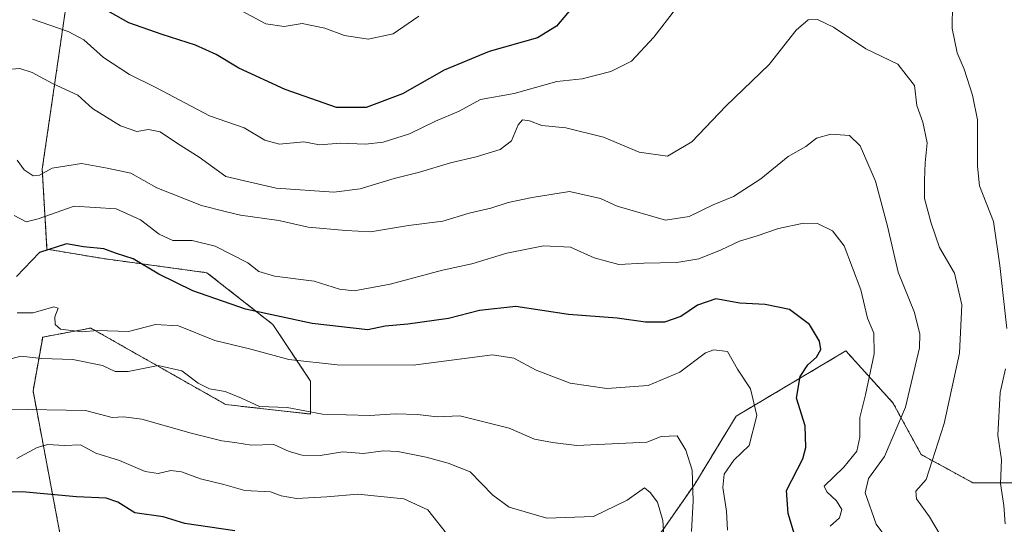
# Model space of a CAD drawing. Units: metres. Extents: x 627830 to 631283, y 4734243 to 4736620.
# Drawn here: x 630495 to 630728, y 4734762 to 4734882 of the extents above; entities that cross this region are included whole.
import ezdxf

# ---------------------------------------------------------------- set-up
doc = ezdxf.new("R2010")
doc.units = ezdxf.units.M
doc.header["$MEASUREMENT"] = 0
doc.linetypes.add('TRAZOS', pattern=[0.75, 0.5, -0.25])
for name, color, linetype, lineweight in [('Arbolado forestal', 92, 'TRAZOS', 0), ('Arbolado forestal CxS', 92, 'Continuous', 0), ('Curva de nivel maestra', 36, 'Continuous', 30), ('Curva de nivel normal', 36, 'Continuous', 0), ('Matorral', 135, 'Continuous', 0), ('Matorral CxS', 135, 'Continuous', 0)]:
    doc.layers.add(name, color=color, linetype=linetype, lineweight=lineweight)

# ---------------------------------------------------------------- blocks, each defined once
blk = doc.blocks.new('*U150')
at = {"layer": 'Arbolado forestal CxS', "color": 92, "linetype": 'Continuous', "lineweight": 0}
blk.add_polyline3d([(630510.22, 4734915.51, 589.56), (630500.14, 4734846.27, 615.15), (630501.26, 4734827.3, 625.13), (630514.64, 4734825.06, 625.79), (630539.17, 4734821.72, 622.78), (630554.79, 4734809.44, 626.3), (630563.71, 4734796.05, 631.23), (630563.71, 4734788.24, 634.88), (630543.63, 4734790.47, 636.43), (630511.63, 4734808.61, 630.23), (630500.24, 4734806.46, 632.29), (630497.96, 4734793.7, 637.64), (630507.26, 4734744.33, 663.13)], dxfattribs=at)
blk = doc.blocks.new('*U151')
at = {"layer": 'Arbolado forestal CxS', "color": 92, "linetype": 'Continuous', "lineweight": 0}
for points in [[(630738.48, 4734771.94, 602.44), (630720.64, 4734771.94, 607.48), (630708.37, 4734778.64, 611.26), (630701.68, 4734790.91, 616.59), (630690.53, 4734803.19, 622.52), (630664.55, 4734787.73, 632.19), (630654.73, 4734771.63, 634.48), (630644.86, 4734757.44, 641.58), (630640.01, 4734746.54, 645.77), (630642.9, 4734730.07, 647.99), (630651.45, 4734716.28, 647.8), (630669.96, 4734712.23, 639.04), (630684.9, 4734725.93, 628.64), (630700.51, 4734740.44, 620.21), (630721.7, 4734744.9, 610.53), (630741.77, 4734731.51, 610.45)], [(630507.26, 4734744.33, 663.13), (630497.96, 4734793.7, 637.64), (630500.24, 4734806.46, 632.29), (630511.63, 4734808.61, 630.23), (630543.63, 4734790.47, 636.43), (630563.71, 4734788.24, 634.88), (630563.71, 4734796.05, 631.23), (630554.79, 4734809.44, 626.3), (630539.17, 4734821.72, 622.78), (630514.64, 4734825.06, 625.79), (630501.26, 4734827.3, 625.13), (630500.14, 4734846.27, 615.15), (630510.22, 4734915.51, 589.56)]]:
    blk.add_polyline3d(points, dxfattribs=at)

msp = doc.modelspace()

# ---------------------------------------------------------------- linework, layer by layer
at = {"layer": 'Arbolado forestal', "color": 92, "linetype": 'TRAZOS', "lineweight": 0}
for points in [[(630505.32, 4734754.66, 657.23), (630497.96, 4734793.7, 637.64), (630500.23, 4734806.46, 632.29), (630511.63, 4734808.61, 630.23), (630543.63, 4734790.47, 636.43), (630563.71, 4734788.24, 634.88), (630563.71, 4734796.05, 631.23), (630554.79, 4734809.44, 626.3), (630539.17, 4734821.72, 622.78), (630514.64, 4734825.06, 625.79), (630501.26, 4734827.3, 625.13), (630500.14, 4734846.27, 615.15), (630510.22, 4734915.51, 589.56)], [(630505.32, 4734754.66, 657.23), (630497.96, 4734793.7, 637.64), (630500.23, 4734806.46, 632.29), (630511.63, 4734808.61, 630.23), (630543.63, 4734790.47, 636.43), (630563.71, 4734788.24, 634.88), (630563.71, 4734796.05, 631.23), (630554.79, 4734809.44, 626.3), (630539.17, 4734821.72, 622.78), (630514.64, 4734825.06, 625.79), (630501.26, 4734827.3, 625.13), (630500.14, 4734846.27, 615.15), (630510.22, 4734915.51, 589.56)], [(630738.48, 4734771.94, 602.44), (630720.64, 4734771.94, 607.48), (630708.37, 4734778.64, 611.26), (630701.68, 4734790.91, 616.59), (630690.53, 4734803.19, 622.52), (630664.55, 4734787.73, 632.19), (630654.73, 4734771.63, 634.48), (630644.86, 4734757.44, 641.58), (630640.01, 4734746.54, 645.77), (630642.9, 4734730.08, 647.99), (630651.45, 4734716.28, 647.8), (630669.96, 4734712.23, 639.04), (630684.9, 4734725.93, 628.64), (630700.51, 4734740.44, 620.21), (630721.7, 4734744.9, 610.53), (630741.77, 4734731.51, 610.45)]]:
    msp.add_polyline3d(points, dxfattribs=at)
at = {"layer": 'Curva de nivel maestra', "color": 36, "linetype": 'Continuous', "lineweight": 30}
for points in [[(630625.48, 4734884.27, 600), (630622, 4734880.11, 600), (630617.46, 4734877.36, 600), (630606.06, 4734874.18, 600), (630595.39, 4734869.69, 600), (630585.52, 4734864.14, 600), (630576.92, 4734860.89, 600), (630569.86, 4734860.91, 600), (630557.72, 4734865.15, 600), (630546.72, 4734870.2, 600), (630541.34, 4734873.42, 600), (630536.43, 4734875.68, 600), (630528.58, 4734878.16, 600), (630520.67, 4734880.92, 600), (630510.74, 4734886.65, 600)], [(630679.05, 4734757.31, 625), (630676.83, 4734764.66, 625), (630676.51, 4734770.09, 625), (630680.35, 4734777.6, 625), (630681.08, 4734780.3, 625), (630680.87, 4734785.45, 625), (630678.82, 4734792.02, 625), (630679.68, 4734797.12, 625), (630681.51, 4734799.89, 625), (630683.58, 4734801.7, 625), (630684.63, 4734803.53, 625), (630684.33, 4734805.52, 625), (630681.9, 4734809.49, 625), (630677.21, 4734812.98, 625), (630671.39, 4734814.22, 625), (630665.39, 4734814.48, 625), (630659.72, 4734815.5, 625), (630655.39, 4734814.06, 625), (630651.43, 4734811.36, 625), (630647.55, 4734810.04, 625), (630643.1, 4734810.01, 625), (630636.32, 4734810.97, 625), (630624.8, 4734811.79, 625), (630612.32, 4734813.72, 625), (630603.72, 4734812.78, 625), (630596.39, 4734810.85, 625), (630586.72, 4734809.52, 625), (630581.39, 4734809.09, 625), (630577.27, 4734808.22, 625), (630564.09, 4734809.65, 625), (630548.27, 4734813.1, 625), (630535.83, 4734817.42, 625), (630527.76, 4734821.34, 625), (630521.66, 4734824.98, 625), (630517.72, 4734826.25, 625), (630514.72, 4734827.36, 625), (630509.95, 4734827.82, 625), (630505.92, 4734828.53, 625), (630499.49, 4734826.54, 625), (630494.02, 4734820.82, 625)], [(630545.75, 4734760.59, 650), (630533.94, 4734762.3, 650), (630528.77, 4734763.89, 650), (630522.1, 4734764.8, 650), (630518.02, 4734767.35, 650), (630515.25, 4734768.27, 650), (630508.29, 4734768.64, 650), (630495.41, 4734769.77, 650), (630479.91, 4734769.49, 650)]]:
    msp.add_polyline3d(points, dxfattribs=at)
at = {"layer": 'Curva de nivel normal', "color": 36, "linetype": 'Continuous', "lineweight": 0}
for points in [[(630655.3, 4734890.86, 605), (630645.04, 4734877.55, 605), (630639.76, 4734871.82, 605), (630634.82, 4734869.38, 605), (630628.06, 4734867.63, 605), (630622.04, 4734867.02, 605), (630611.98, 4734864.22, 605), (630603.99, 4734862.76, 605), (630598.88, 4734859.98, 605), (630593.34, 4734857.66, 605), (630587.19, 4734854.66, 605), (630580.92, 4734852.68, 605), (630576.71, 4734852.21, 605), (630570.81, 4734852.44, 605), (630565.85, 4734852.05, 605), (630562.13, 4734852.74, 605), (630556.32, 4734852.22, 605), (630552.88, 4734853.17, 605), (630548, 4734856.05, 605), (630539.78, 4734858.89, 605), (630527.02, 4734865.65, 605), (630520.79, 4734868.72, 605), (630514.69, 4734872.69, 605), (630509.98, 4734876.88, 605), (630506.3, 4734878.88, 605), (630497.83, 4734881.84, 605)], [(630546.16, 4734884.4, 595), (630553.1, 4734880.72, 595), (630557.45, 4734880.09, 595), (630561.72, 4734880.78, 595), (630567.06, 4734879.69, 595), (630571.72, 4734877.92, 595), (630577.39, 4734877.1, 595), (630583.31, 4734878.37, 595), (630589.39, 4734882.52, 595)], [(630728.67, 4734808.51, 605), (630726.98, 4734823.45, 605), (630725.48, 4734833.82, 605), (630722.18, 4734842.29, 605), (630721.76, 4734846.98, 605), (630721.69, 4734857.97, 605), (630720.56, 4734863.81, 605), (630718.57, 4734869.92, 605), (630716.94, 4734873.85, 605), (630715.71, 4734879.63, 605), (630715.83, 4734885.41, 605)], [(630712.85, 4734759.64, 610), (630710.32, 4734763.84, 610), (630707.26, 4734768.1, 610), (630707.1, 4734769.93, 610), (630709.55, 4734772.68, 610), (630713.8, 4734785.98, 610), (630717.47, 4734802.69, 610), (630718, 4734814.08, 610), (630716.31, 4734821.64, 610), (630712.7, 4734827.73, 610), (630710.78, 4734833.5, 610), (630709.14, 4734839.28, 610), (630709.18, 4734843.64, 610), (630709.32, 4734847.77, 610), (630709.79, 4734852.51, 610), (630708.77, 4734857.36, 610), (630707.36, 4734861.36, 610), (630706.8, 4734866.05, 610), (630702.86, 4734871.16, 610), (630695.3, 4734874.78, 610), (630687.64, 4734879.94, 610), (630683.84, 4734881.75, 610), (630681.61, 4734881.68, 610), (630678.77, 4734879.24, 610), (630672.39, 4734871.1, 610), (630662.1, 4734861.16, 610), (630654.08, 4734852.72, 610), (630648.25, 4734849.37, 610), (630641.59, 4734850.26, 610), (630633.14, 4734853.86, 610), (630624.18, 4734856.04, 610), (630618.54, 4734856.63, 610), (630615.57, 4734857.7, 610), (630613.89, 4734857.93, 610), (630612.86, 4734856.8, 610), (630611.32, 4734852.98, 610), (630608.61, 4734850.94, 610), (630602.94, 4734849.17, 610), (630596.86, 4734847.73, 610), (630589.54, 4734845.53, 610), (630583.49, 4734844.08, 610), (630575.5, 4734841.58, 610), (630569.26, 4734840.84, 610), (630555.53, 4734841.78, 610), (630543.67, 4734844.56, 610), (630537.32, 4734849.14, 610), (630532.17, 4734852.33, 610), (630528.08, 4734855.1, 610), (630525.32, 4734855.64, 610), (630522.53, 4734855.15, 610), (630518.65, 4734856.56, 610), (630512.03, 4734860.62, 610), (630508.55, 4734863.8, 610), (630502.59, 4734866.53, 610), (630497.76, 4734869.2, 610), (630494.8, 4734870.12, 610), (630489.81, 4734869.7, 610)], [(630702.08, 4734756.31, 615), (630697.75, 4734762.17, 615), (630695.14, 4734769.55, 615), (630695.91, 4734772.98, 615), (630699.66, 4734778.17, 615), (630704.69, 4734789.89, 615), (630707.96, 4734803.9, 615), (630708.07, 4734807.14, 615), (630706.79, 4734812.29, 615), (630702.96, 4734821.84, 615), (630700.44, 4734832.77, 615), (630697.56, 4734843.43, 615), (630693.92, 4734851.8, 615), (630691.41, 4734854.26, 615), (630686.97, 4734854.59, 615), (630683.59, 4734853.64, 615), (630681.06, 4734851.62, 615), (630676.88, 4734849.28, 615), (630670.37, 4734843.98, 615), (630663.88, 4734839.77, 615), (630659.06, 4734837.83, 615), (630653.4, 4734835.06, 615), (630647.77, 4734834.16, 615), (630636.39, 4734837.5, 615), (630632.39, 4734839.34, 615), (630625.06, 4734840.94, 615), (630616.21, 4734839.53, 615), (630610.54, 4734838.39, 615), (630606.4, 4734837.05, 615), (630601.27, 4734835.8, 615), (630595.06, 4734833.93, 615), (630586.93, 4734832.9, 615), (630577.9, 4734831.43, 615), (630572.04, 4734831.7, 615), (630563.14, 4734832.52, 615), (630556.16, 4734834.13, 615), (630547.15, 4734835.36, 615), (630543.44, 4734836.2, 615), (630537.88, 4734837.66, 615), (630527.31, 4734841.83, 615), (630521.12, 4734845.34, 615), (630515.49, 4734846.53, 615), (630509.47, 4734847.63, 615), (630502.49, 4734846.46, 615), (630499.52, 4734844.86, 615), (630497.97, 4734844.7, 615), (630495.88, 4734846.13, 615), (630494.17, 4734848.43, 615)], [(630686.78, 4734761.64, 620), (630689.04, 4734763.64, 620), (630689.57, 4734765.64, 620), (630688.34, 4734767.68, 620), (630686.01, 4734769.82, 620), (630685.42, 4734771.17, 620), (630690.05, 4734775.64, 620), (630693.14, 4734779.42, 620), (630693.88, 4734782.77, 620), (630693.82, 4734787.4, 620), (630695.17, 4734792.76, 620), (630697.21, 4734802.46, 620), (630697.15, 4734807.42, 620), (630695.67, 4734810.93, 620), (630694.05, 4734817.64, 620), (630690.17, 4734828.08, 620), (630687.4, 4734831.65, 620), (630683.8, 4734833.39, 620), (630680.52, 4734833.46, 620), (630674.55, 4734832.24, 620), (630669.49, 4734830.46, 620), (630665.3, 4734829.23, 620), (630661.03, 4734827.13, 620), (630655.72, 4734824.98, 620), (630650.48, 4734824.16, 620), (630642.69, 4734824, 620), (630636.78, 4734823.7, 620), (630630.94, 4734825.28, 620), (630625.29, 4734827.74, 620), (630618.87, 4734828.12, 620), (630610.25, 4734826.32, 620), (630601.93, 4734823.85, 620), (630594.97, 4734822.35, 620), (630582.56, 4734819.01, 620), (630574.05, 4734817.44, 620), (630570.54, 4734817.79, 620), (630564.59, 4734819.72, 620), (630555.14, 4734820.9, 620), (630551.48, 4734822, 620), (630548.86, 4734824.03, 620), (630541.09, 4734828.03, 620), (630535.68, 4734829.33, 620), (630531.1, 4734829.37, 620), (630527.81, 4734830.88, 620), (630523.41, 4734834.27, 620), (630517.62, 4734836.84, 620), (630507.68, 4734837.48, 620), (630499.18, 4734834.46, 620), (630496.35, 4734833.79, 620), (630493.52, 4734835.25, 620)], [(630662.46, 4734760.71, 630), (630662.26, 4734765.22, 630), (630661.42, 4734770.82, 630), (630661.7, 4734773.95, 630), (630663.99, 4734777.3, 630), (630667.63, 4734780.75, 630), (630669.42, 4734787.89, 630), (630667.94, 4734794.2, 630), (630664.88, 4734798.86, 630), (630662.53, 4734803.07, 630), (630659.26, 4734803.46, 630), (630657.27, 4734802.71, 630), (630651.18, 4734798.16, 630), (630643.68, 4734795, 630), (630633.88, 4734794.31, 630), (630625.24, 4734795.52, 630), (630617.14, 4734798.63, 630), (630611.88, 4734801.47, 630), (630606.81, 4734802.27, 630), (630588.05, 4734799.84, 630), (630570.01, 4734799.93, 630), (630558.53, 4734801.17, 630), (630549.58, 4734803.61, 630), (630541.06, 4734805.63, 630), (630532.39, 4734809.14, 630), (630526.98, 4734809.44, 630), (630520.54, 4734807.83, 630), (630513.18, 4734808.06, 630), (630509.6, 4734807.7, 630), (630504.43, 4734808.34, 630), (630503.19, 4734809.44, 630), (630503.16, 4734811.28, 630), (630503.95, 4734813.32, 630), (630502.89, 4734813.67, 630), (630497.96, 4734812.21, 630), (630494.2, 4734812.2, 630)], [(630653.99, 4734760.38, 635), (630654.34, 4734767.68, 635), (630654.09, 4734774.97, 635), (630652.62, 4734779.67, 635), (630650.57, 4734783.04, 635), (630646.77, 4734782.92, 635), (630643.39, 4734781.53, 635), (630626.76, 4734780.8, 635), (630621.03, 4734781.52, 635), (630616.75, 4734782.26, 635), (630610.75, 4734784.86, 635), (630599.06, 4734787.81, 635), (630593.72, 4734787.6, 635), (630589.06, 4734788.12, 635), (630583.72, 4734788.31, 635), (630577.72, 4734787.92, 635), (630566.52, 4734788.18, 635), (630558.18, 4734789.77, 635), (630551.64, 4734789.98, 635), (630547.36, 4734792, 635), (630543.47, 4734793.57, 635), (630539.74, 4734794.24, 635), (630537.06, 4734795.56, 635), (630533.18, 4734798.46, 635), (630527.57, 4734799.72, 635), (630520.52, 4734798.31, 635), (630517.39, 4734798.3, 635), (630514.39, 4734799.72, 635), (630507.39, 4734801.13, 635), (630500.06, 4734801.37, 635), (630495.06, 4734801.91, 635), (630489.37, 4734800.46, 635)], [(630728.29, 4734762.21, 605), (630727.95, 4734766.55, 605), (630727.14, 4734771.78, 605), (630727.38, 4734777.38, 605), (630726.55, 4734783.21, 605), (630727.07, 4734793.32, 605), (630728.37, 4734798.98, 605)], [(630647.68, 4734755.99, 640), (630647.2, 4734763.03, 640), (630645.93, 4734767.32, 640), (630644.2, 4734769.65, 640), (630642.86, 4734770.75, 640), (630638.74, 4734767.83, 640), (630630.72, 4734763.94, 640), (630619.72, 4734763.56, 640), (630610.77, 4734766.14, 640), (630606.9, 4734768.98, 640), (630601.56, 4734774.55, 640), (630596.3, 4734776.57, 640), (630591.08, 4734778, 640), (630584.4, 4734779.32, 640), (630580.9, 4734779.49, 640), (630576.29, 4734778.87, 640), (630571.37, 4734779.28, 640), (630566.02, 4734778.41, 640), (630561.69, 4734778.5, 640), (630558.67, 4734779.39, 640), (630554.97, 4734781.02, 640), (630549.74, 4734780.87, 640), (630545.78, 4734781.5, 640), (630542.65, 4734781.9, 640), (630535.44, 4734783.69, 640), (630523.73, 4734786.99, 640), (630519.41, 4734787.58, 640), (630516.73, 4734787.45, 640), (630510.41, 4734789.09, 640), (630492.18, 4734789.39, 640)], [(630598.31, 4734756.91, 645), (630591.51, 4734765.51, 645), (630585.83, 4734768.12, 645), (630574.92, 4734769.28, 645), (630567.59, 4734768.58, 645), (630560.36, 4734768.22, 645), (630556.77, 4734768.84, 645), (630554.25, 4734769.83, 645), (630548.12, 4734770.12, 645), (630543.15, 4734771.56, 645), (630537.62, 4734772.87, 645), (630533.15, 4734774.56, 645), (630530.58, 4734774.88, 645), (630527.64, 4734774.14, 645), (630524.54, 4734774.63, 645), (630518.47, 4734777.21, 645), (630512.86, 4734778.97, 645), (630509.22, 4734780.94, 645), (630505.32, 4734780.78, 645), (630501.43, 4734781.01, 645), (630498.92, 4734780.27, 645), (630494.15, 4734777.7, 645)]]:
    msp.add_polyline3d(points, dxfattribs=at)
at = {"layer": 'Matorral', "color": 135, "linetype": 'Continuous', "lineweight": 0}
msp.add_polyline3d([(630738.48, 4734771.94, 602.44), (630720.64, 4734771.94, 607.48), (630708.37, 4734778.64, 611.26), (630701.68, 4734790.91, 616.59), (630690.53, 4734803.19, 622.52), (630664.55, 4734787.73, 632.19), (630654.73, 4734771.63, 634.48), (630644.86, 4734757.44, 641.58), (630640.01, 4734746.54, 645.77), (630642.9, 4734730.08, 647.99), (630651.45, 4734716.28, 647.8), (630669.96, 4734712.23, 639.04), (630684.9, 4734725.93, 628.64), (630700.51, 4734740.44, 620.21), (630721.7, 4734744.9, 610.53), (630741.77, 4734731.51, 610.45)], dxfattribs=at)
at = {"layer": 'Matorral CxS', "color": 135, "linetype": 'Continuous', "lineweight": 0}
msp.add_polyline3d([(630741.77, 4734731.51, 610.45), (630721.7, 4734744.9, 610.53), (630700.51, 4734740.44, 620.21), (630684.9, 4734725.93, 628.64), (630669.96, 4734712.23, 639.04), (630651.45, 4734716.28, 647.8), (630642.9, 4734730.07, 647.99), (630640.01, 4734746.54, 645.77), (630644.86, 4734757.44, 641.58), (630654.73, 4734771.63, 634.48), (630664.55, 4734787.73, 632.19), (630690.53, 4734803.19, 622.52), (630701.68, 4734790.91, 616.59), (630708.37, 4734778.64, 611.26), (630720.64, 4734771.94, 607.48), (630738.48, 4734771.94, 602.44)], dxfattribs=at)

# ---------------------------------------------------------------- block references
at = {"layer": 'Arbolado forestal CxS', "color": 92, "linetype": 'Continuous', "lineweight": 0}
for name in ['*U151', '*U150']:
    msp.add_blockref(name, (0, 0), dxfattribs=at)

doc.saveas('drawing.dxf')
